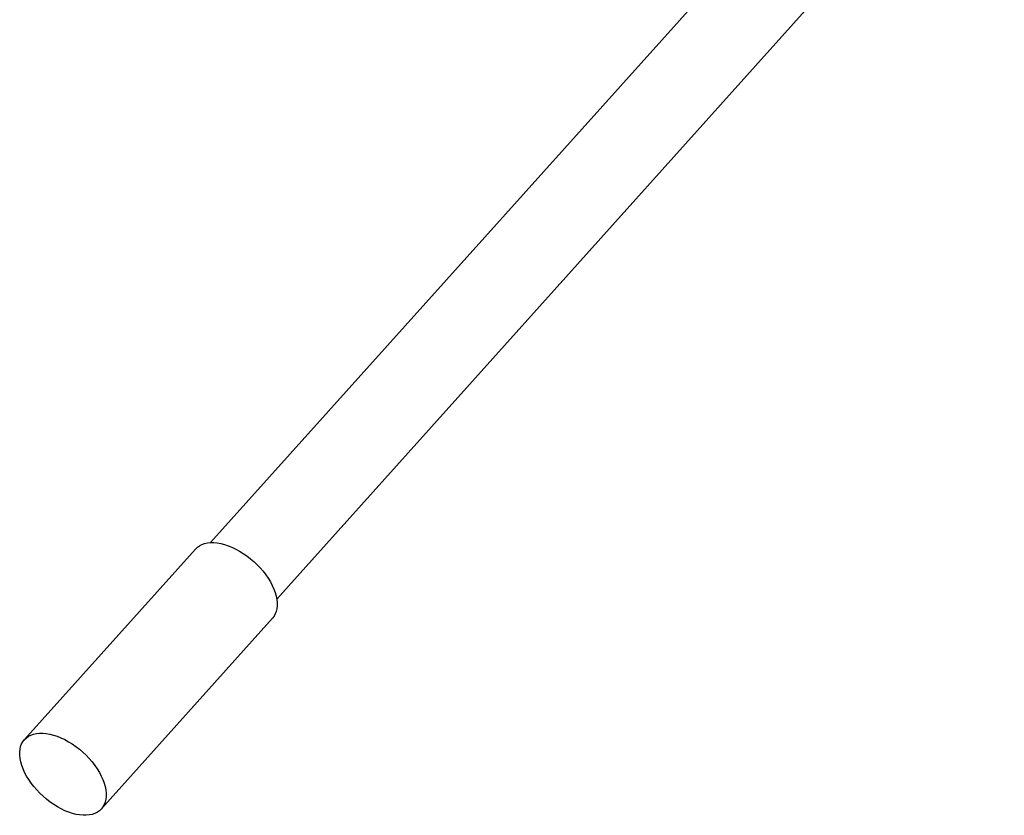
# Model space of a CAD drawing. Extents: x 22 to 354, y 11 to 248.
# Drawn here: x 61 to 78, y 183 to 197 of the extents above; entities that cross this region are included whole.
import ezdxf

# ---------------------------------------------------------------- set-up
doc = ezdxf.new("R2010")
doc.units = 0
doc.header["$LTSCALE"] = 15
doc.layers.add('CSLAYER1', color=7, linetype='CONTINUOUS')

msp = doc.modelspace()

# ---------------------------------------------------------------- linework, layer by layer
at = {"layer": 'CSLAYER1', "color": 4, "linetype": 'CONTINUOUS'}
for p, q in [((65.24076, 186.400061), (77.99339, 200.602137)), ((64.080083, 187.38925), (73.256272, 197.608391)), ((60.816963, 183.937694), (63.81567, 187.27723)), ((63.81567, 187.27723), (63.848581, 187.308622)), ((63.848581, 187.308622), (63.886373, 187.335156)), ((63.886373, 187.335156), (63.928758, 187.356629)), ((63.928758, 187.356629), (63.975413, 187.372878)), ((63.975413, 187.372878), (64.025983, 187.383779)), ((64.025983, 187.383779), (64.080083, 187.38925)), ((64.080083, 187.38925), (64.137303, 187.389247)), ((64.137303, 187.389247), (64.197205, 187.383773)), ((64.197205, 187.383773), (64.259334, 187.372867)), ((64.259334, 187.372867), (64.323218, 187.356614)), ((64.323218, 187.356614), (64.38837, 187.335137)), ((64.38837, 187.335137), (64.454294, 187.308599)), ((64.454294, 187.308599), (64.520489, 187.277203)), ((64.520489, 187.277203), (64.586451, 187.241187)), ((64.586451, 187.241187), (64.651677, 187.200825)), ((64.651677, 187.200825), (64.715672, 187.156425)), ((64.715672, 187.156425), (64.777948, 187.108324)), ((64.777948, 187.108324), (64.838032, 187.056889)), ((64.838032, 187.056889), (64.895466, 187.002511)), ((64.895466, 187.002511), (64.949813, 186.945603)), ((64.949813, 186.945603), (65.000659, 186.8866)), ((65.000659, 186.8866), (65.047617, 186.82595)), ((65.047617, 186.82595), (65.090331, 186.764114)), ((65.090331, 186.764114), (65.128475, 186.701564)), ((65.128475, 186.701564), (65.161758, 186.638775)), ((65.161758, 186.638775), (65.189928, 186.576225)), ((65.189928, 186.576225), (65.21277, 186.51439)), ((65.21277, 186.51439), (65.23011, 186.453741)), ((65.23011, 186.453741), (65.241816, 186.394739)), ((65.241816, 186.394739), (65.247799, 186.337834)), ((65.248014, 186.283458), (65.242459, 186.232025)), ((65.247799, 186.337834), (65.248014, 186.283458)), ((65.191812, 186.099172), (65.164032, 186.063159)), ((65.21425, 186.13953), (65.191812, 186.099172)), ((65.231175, 186.183927), (65.21425, 186.13953)), ((65.242459, 186.232025), (65.231175, 186.183927)), ((62.165325, 182.723623), (65.164032, 186.063159)), ((60.887666, 183.99562), (60.930051, 184.017094)), ((60.930051, 184.017094), (60.976706, 184.033342)), ((60.976706, 184.033342), (61.027276, 184.044244)), ((61.027276, 184.044244), (61.081377, 184.049714)), ((61.081377, 184.049714), (61.138596, 184.049712)), ((61.138596, 184.049712), (61.198498, 184.044237)), ((61.198498, 184.044237), (61.260627, 184.033332)), ((61.260627, 184.033332), (61.324511, 184.017078)), ((61.324511, 184.017078), (61.389663, 183.995601)), ((60.749819, 183.816926), (60.766744, 183.861323)), ((60.766744, 183.861323), (60.789182, 183.901681)), ((60.789182, 183.901681), (60.816963, 183.937694)), ((60.816963, 183.937694), (60.849874, 183.969087)), ((60.849874, 183.969087), (60.887666, 183.99562)), ((61.389663, 183.995601), (61.455587, 183.969063)), ((61.455587, 183.969063), (61.521782, 183.937667)), ((61.521782, 183.937667), (61.587744, 183.901651)), ((61.587744, 183.901651), (61.65297, 183.861289)), ((61.65297, 183.861289), (61.716965, 183.816889)), ((60.732981, 183.717395), (60.738536, 183.768828)), ((60.733195, 183.663019), (60.732981, 183.717395)), ((60.739179, 183.606114), (60.733195, 183.663019)), ((60.738536, 183.768828), (60.749819, 183.816926)), ((61.716965, 183.816889), (61.779241, 183.768788)), ((61.779241, 183.768788), (61.839325, 183.717353)), ((61.839325, 183.717353), (61.896759, 183.662975)), ((61.896759, 183.662975), (61.951106, 183.606068)), ((60.750885, 183.547112), (60.739179, 183.606114)), ((60.768225, 183.486463), (60.750885, 183.547112)), ((60.791066, 183.424628), (60.768225, 183.486463)), ((61.951106, 183.606068), (62.001952, 183.547064)), ((62.001952, 183.547064), (62.048911, 183.486414)), ((62.048911, 183.486414), (62.091624, 183.424578)), ((60.819236, 183.362078), (60.791066, 183.424628)), ((60.85252, 183.299289), (60.819236, 183.362078)), ((62.091624, 183.424578), (62.129768, 183.362028)), ((62.129768, 183.362028), (62.163051, 183.299239)), ((60.890663, 183.236739), (60.85252, 183.299289)), ((60.933377, 183.174903), (60.890663, 183.236739)), ((60.980336, 183.114253), (60.933377, 183.174903)), ((62.163051, 183.299239), (62.191221, 183.236689)), ((62.191221, 183.236689), (62.214063, 183.174854)), ((62.214063, 183.174854), (62.231403, 183.114205)), ((61.031182, 183.05525), (60.980336, 183.114253)), ((61.085529, 182.998342), (61.031182, 183.05525)), ((61.142963, 182.943964), (61.085529, 182.998342)), ((62.231403, 183.114205), (62.243109, 183.055203)), ((62.243109, 183.055203), (62.249092, 182.998298)), ((62.249092, 182.998298), (62.249307, 182.943922)), ((61.203046, 182.892529), (61.142963, 182.943964)), ((61.265323, 182.844428), (61.203046, 182.892529)), ((61.329318, 182.800028), (61.265323, 182.844428)), ((61.394544, 182.759667), (61.329318, 182.800028)), ((62.215544, 182.799994), (62.193105, 182.759636)), ((62.232469, 182.844391), (62.215544, 182.799994)), ((62.243752, 182.892489), (62.232469, 182.844391)), ((62.249307, 182.943922), (62.243752, 182.892489)), ((61.460506, 182.72365), (61.394544, 182.759667)), ((61.526701, 182.692254), (61.460506, 182.72365)), ((61.592625, 182.665716), (61.526701, 182.692254)), ((61.657777, 182.644239), (61.592625, 182.665716)), ((61.721661, 182.627986), (61.657777, 182.644239)), ((61.78379, 182.61708), (61.721661, 182.627986)), ((61.843692, 182.611606), (61.78379, 182.61708)), ((61.955012, 182.617074), (61.900911, 182.611603)), ((62.005582, 182.627975), (61.955012, 182.617074)), ((62.052237, 182.644224), (62.005582, 182.627975)), ((62.094621, 182.665697), (62.052237, 182.644224)), ((62.132413, 182.692231), (62.094621, 182.665697)), ((62.165325, 182.723623), (62.132413, 182.692231)), ((62.193105, 182.759636), (62.165325, 182.723623)), ((61.900911, 182.611603), (61.843692, 182.611606))]:
    msp.add_line(p, q, dxfattribs=at)

doc.saveas('drawing.dxf')
